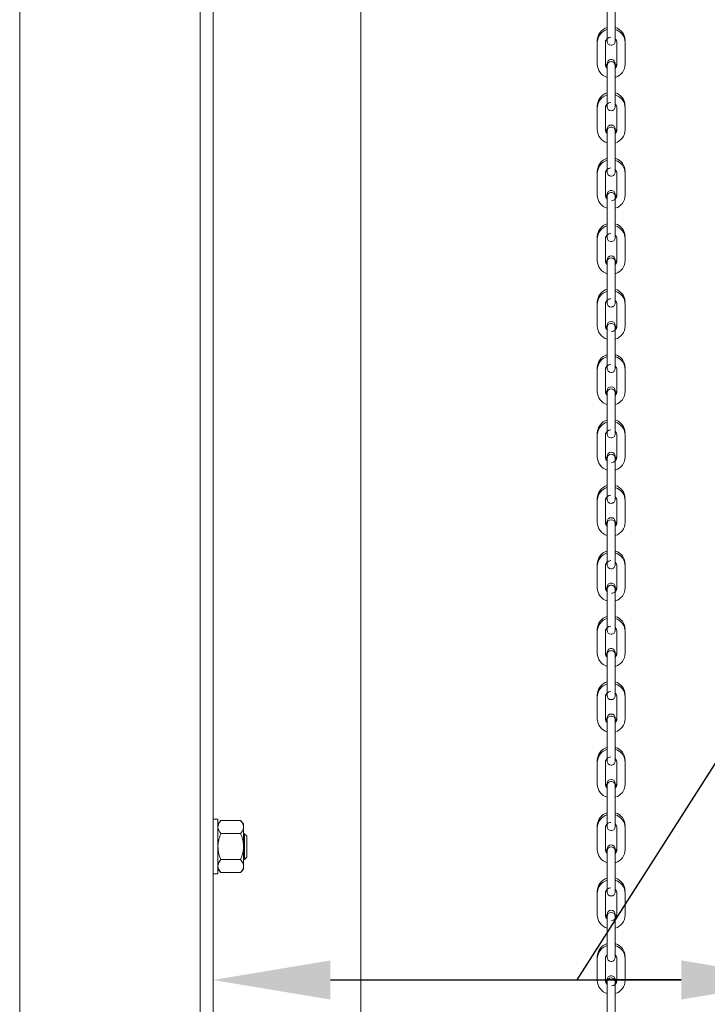
# Model space of a CAD drawing. Extents: x 3.86 to 11.18, y 3.48 to 9.13.
# Drawn here: x 9.46 to 9.91, y 6.57 to 7.22 of the extents above; entities that cross this region are included whole.
import ezdxf

# ---------------------------------------------------------------- set-up
doc = ezdxf.new("R2010")
doc.units = 0
doc.header["$LTSCALE"] = 0.5
doc.header["$MEASUREMENT"] = 0
doc.layers.get('0').update_dxf_attribs({"linetype": 'CONTINUOUS'})
doc.layers.add('COIL CORD', color=7, linetype='CONTINUOUS')
doc.layers.add('DOOR', color=7, linetype='CONTINUOUS')
doc.styles.add('ROMANS', font='Romans', dxfattribs={"height": 0.09375})
doc.dimstyles.get("Standard").update_dxf_attribs({"dimtxt": 0.09375, "dimasz": 0.0625, "dimexe": 0.0625, "dimexo": 0.0625, "dimgap": 0.0625, "dimtad": 0, "dimdec": 4, "dimzin": 1, "dimdsep": 46, "dimtxsty": 'ROMANS', "dimcen": 0.089844, "dimadec": 0, "dimazin": 0, "dimtfac": 1, "dimtdec": 4, "dimtofl": 0, "dimtmove": 0, "dimatfit": 3, "dimfxl": 1, "dimfrac": 2, "dimtolj": 1, "dimtzin": 0, "dimarcsym": 0})

msp = doc.modelspace()

# ---------------------------------------------------------------- linework, layer by layer
at = {"color": 7, "linetype": 'Continuous', "lineweight": 15}
for p, q in [((9.68447, 3.84216), (9.68447, 7.7355)), ((9.84729, 7.22779), (9.84729, 7.21346)), ((9.8527, 7.21346), (9.8527, 7.22779)), ((9.84729, 7.21346), (9.84729, 7.20715)), ((9.8527, 7.20715), (9.8527, 7.21346)), ((9.8408, 7.20755), (9.8408, 7.2062)), ((9.84621, 7.2062), (9.84621, 7.20755)), ((9.84729, 7.2085), (9.84737, 7.20782)), ((9.8527, 7.20716), (9.8527, 7.20879)), ((9.8527, 7.2085), (9.8527, 7.20879)), ((9.8527, 7.2085), (9.8527, 7.20879)), ((9.8408, 7.2062), (9.8408, 7.19186)), ((9.84621, 7.19186), (9.84621, 7.2062)), ((9.85378, 7.2062), (9.85378, 7.19186)), ((9.85919, 7.19186), (9.85919, 7.2062)), ((9.84729, 7.19227), (9.84729, 7.18927)), ((9.84729, 7.19227), (9.84729, 7.19227)), ((9.84729, 7.19227), (9.84729, 7.19092)), ((9.84729, 7.19092), (9.84729, 7.18452)), ((9.84729, 7.19092), (9.84729, 7.19092)), ((9.84729, 7.19092), (9.84729, 7.18927)), ((9.8527, 7.18927), (9.8527, 7.19227)), ((9.8527, 7.19227), (9.8527, 7.19227)), ((9.8527, 7.18452), (9.8527, 7.19092)), ((9.8527, 7.19092), (9.8527, 7.19092)), ((9.8527, 7.18927), (9.8527, 7.19092)), ((9.84729, 7.18452), (9.84729, 7.17019)), ((9.8527, 7.17019), (9.8527, 7.18452)), ((9.84729, 7.17019), (9.84729, 7.16388)), ((9.8527, 7.16388), (9.8527, 7.17019)), ((9.8408, 7.16428), (9.8408, 7.16293)), ((9.8408, 7.16293), (9.8408, 7.1486)), ((9.84621, 7.16293), (9.84621, 7.16428)), ((9.84621, 7.1486), (9.84621, 7.16293)), ((9.84729, 7.16523), (9.84737, 7.16455)), ((9.8527, 7.16389), (9.8527, 7.16552)), ((9.8527, 7.16523), (9.8527, 7.16552)), ((9.8527, 7.16523), (9.8527, 7.16552)), ((9.85378, 7.16293), (9.85378, 7.1486)), ((9.85919, 7.1486), (9.85919, 7.16293)), ((9.84729, 7.149), (9.84729, 7.146)), ((9.84729, 7.149), (9.84729, 7.149)), ((9.84729, 7.149), (9.84729, 7.14765)), ((9.8527, 7.14765), (9.8527, 7.149)), ((9.8527, 7.149), (9.8527, 7.149)), ((9.84729, 7.14765), (9.84729, 7.14125)), ((9.84729, 7.14765), (9.84729, 7.14765)), ((9.84729, 7.14765), (9.84729, 7.146)), ((9.8527, 7.14125), (9.8527, 7.14765)), ((9.8527, 7.14765), (9.8527, 7.14765)), ((9.84729, 7.14125), (9.84729, 7.12692)), ((9.8527, 7.12692), (9.8527, 7.14125)), ((9.84729, 7.12692), (9.84729, 7.12061)), ((9.8527, 7.12061), (9.8527, 7.12692)), ((9.8527, 7.12196), (9.8527, 7.12225)), ((9.8527, 7.12196), (9.8527, 7.12225)), ((9.8527, 7.12062), (9.8527, 7.12225)), ((9.8408, 7.12101), (9.8408, 7.11966)), ((9.8408, 7.11966), (9.8408, 7.10533)), ((9.84621, 7.11966), (9.84621, 7.12101)), ((9.84621, 7.10533), (9.84621, 7.11966)), ((9.84729, 7.12196), (9.84737, 7.12128)), ((9.85378, 7.11966), (9.85378, 7.10533)), ((9.85919, 7.10533), (9.85919, 7.11966)), ((9.84729, 7.10573), (9.84729, 7.10273)), ((9.84729, 7.10573), (9.84729, 7.10573)), ((9.84729, 7.10573), (9.84729, 7.10438)), ((9.84729, 7.10438), (9.84729, 7.09798)), ((9.84729, 7.10438), (9.84729, 7.10438)), ((9.84729, 7.10438), (9.84729, 7.10273)), ((9.8527, 7.10438), (9.8527, 7.10573)), ((9.8527, 7.10573), (9.8527, 7.10573)), ((9.8527, 7.09798), (9.8527, 7.10438)), ((9.8527, 7.10438), (9.8527, 7.10438)), ((9.84729, 7.09798), (9.84729, 7.08365)), ((9.8527, 7.08365), (9.8527, 7.09798)), ((9.84729, 7.08365), (9.84729, 7.07734)), ((9.8527, 7.07734), (9.8527, 7.08365)), ((9.8408, 7.07774), (9.8408, 7.07639)), ((9.84621, 7.07639), (9.84621, 7.07774)), ((9.84729, 7.07869), (9.84737, 7.07801)), ((9.8527, 7.07869), (9.8527, 7.07898)), ((9.8527, 7.07869), (9.8527, 7.07898)), ((9.8527, 7.07735), (9.8527, 7.07898)), ((9.8408, 7.07639), (9.8408, 7.06206)), ((9.84621, 7.06206), (9.84621, 7.07639)), ((9.85378, 7.07639), (9.85378, 7.06206)), ((9.85919, 7.06206), (9.85919, 7.07639)), ((9.84729, 7.06246), (9.84729, 7.06162)), ((9.84729, 7.06246), (9.84729, 7.06246)), ((9.84729, 7.06246), (9.84729, 7.06111)), ((9.84729, 7.06111), (9.84729, 7.05471)), ((9.84729, 7.06111), (9.84729, 7.06111)), ((9.84729, 7.06111), (9.84729, 7.05946)), ((9.84729, 7.06081), (9.84729, 7.05946)), ((9.8527, 7.05946), (9.8527, 7.06246)), ((9.8527, 7.06246), (9.8527, 7.06246)), ((9.8527, 7.05471), (9.8527, 7.06111)), ((9.8527, 7.06111), (9.8527, 7.06111)), ((9.8527, 7.05946), (9.8527, 7.06111)), ((9.84729, 7.05471), (9.84729, 7.04038)), ((9.8527, 7.04038), (9.8527, 7.05471)), ((9.84729, 7.04038), (9.84729, 7.03407)), ((9.8527, 7.03407), (9.8527, 7.04038)), ((9.8408, 7.03447), (9.8408, 7.03312)), ((9.8408, 7.03312), (9.8408, 7.01879)), ((9.84621, 7.03312), (9.84621, 7.03447)), ((9.84621, 7.01879), (9.84621, 7.03312)), ((9.84729, 7.03571), (9.84729, 7.03542)), ((9.84729, 7.03542), (9.84737, 7.03474)), ((9.8527, 7.03542), (9.8527, 7.03571)), ((9.8527, 7.03542), (9.8527, 7.03571)), ((9.8527, 7.03407), (9.8527, 7.03571)), ((9.85378, 7.03312), (9.85378, 7.01879)), ((9.85919, 7.01879), (9.85919, 7.03312)), ((9.84729, 7.01919), (9.84729, 7.01619)), ((9.84729, 7.01919), (9.84729, 7.01919)), ((9.84729, 7.01919), (9.84729, 7.01784)), ((9.8527, 7.01784), (9.8527, 7.01919)), ((9.8527, 7.01919), (9.8527, 7.01919)), ((9.84729, 7.01784), (9.84729, 7.01144)), ((9.84729, 7.01784), (9.84729, 7.01784)), ((9.84729, 7.01784), (9.84729, 7.01619)), ((9.8527, 7.01144), (9.8527, 7.01784)), ((9.8527, 7.01784), (9.8527, 7.01784)), ((9.84729, 7.01144), (9.84729, 6.99711)), ((9.8527, 6.99711), (9.8527, 7.01144)), ((9.84729, 6.99711), (9.84729, 6.9908)), ((9.84729, 6.99215), (9.84737, 6.99148)), ((9.8527, 6.9908), (9.8527, 6.99711)), ((9.8527, 6.99215), (9.8527, 6.99244)), ((9.8527, 6.99215), (9.8527, 6.99244)), ((9.8527, 6.99081), (9.8527, 6.99244)), ((9.8408, 6.9912), (9.8408, 6.98985)), ((9.8408, 6.98985), (9.8408, 6.97552)), ((9.84621, 6.98985), (9.84621, 6.9912)), ((9.84621, 6.97552), (9.84621, 6.98985)), ((9.85378, 6.98985), (9.85378, 6.97552)), ((9.85919, 6.97552), (9.85919, 6.98985)), ((9.84729, 6.97592), (9.84729, 6.97292)), ((9.84729, 6.97592), (9.84729, 6.97592)), ((9.84729, 6.97592), (9.84729, 6.97457)), ((9.84729, 6.97457), (9.84729, 6.96817)), ((9.84729, 6.97457), (9.84729, 6.97457)), ((9.84729, 6.97457), (9.84729, 6.97292)), ((9.8527, 6.97292), (9.8527, 6.97592)), ((9.8527, 6.97592), (9.8527, 6.97592)), ((9.8527, 6.96817), (9.8527, 6.97457)), ((9.8527, 6.97457), (9.8527, 6.97457)), ((9.8527, 6.97292), (9.8527, 6.97457)), ((9.84729, 6.96817), (9.84729, 6.95384)), ((9.8527, 6.95384), (9.8527, 6.96817)), ((9.84729, 6.95384), (9.84729, 6.94753)), ((9.8527, 6.94753), (9.8527, 6.95384)), ((9.8408, 6.94793), (9.8408, 6.94658)), ((9.8408, 6.94658), (9.8408, 6.93225)), ((9.84621, 6.94658), (9.84621, 6.94793)), ((9.84621, 6.93225), (9.84621, 6.94658)), ((9.84729, 6.94888), (9.84737, 6.94821)), ((9.8527, 6.94888), (9.8527, 6.94917)), ((9.8527, 6.94888), (9.8527, 6.94917)), ((9.8527, 6.94754), (9.8527, 6.94917)), ((9.85378, 6.94658), (9.85378, 6.93225)), ((9.85919, 6.93225), (9.85919, 6.94658)), ((9.84729, 6.93265), (9.84729, 6.92965)), ((9.84729, 6.93265), (9.84729, 6.93265)), ((9.84729, 6.93265), (9.84729, 6.9313)), ((9.84729, 6.9313), (9.84729, 6.9249)), ((9.84729, 6.9313), (9.84729, 6.9313)), ((9.84729, 6.9313), (9.84729, 6.92965)), ((9.8527, 6.93188), (9.8527, 6.93265)), ((9.8527, 6.93265), (9.8527, 6.93265)), ((9.8527, 6.92965), (9.8527, 6.9313)), ((9.8527, 6.9249), (9.8527, 6.9313)), ((9.8527, 6.9313), (9.8527, 6.9313)), ((9.8527, 6.92965), (9.8527, 6.9313)), ((9.84729, 6.9249), (9.84729, 6.91057)), ((9.8527, 6.91057), (9.8527, 6.9249)), ((9.84729, 6.91057), (9.84729, 6.90426)), ((9.8527, 6.90426), (9.8527, 6.91057)), ((9.8408, 6.90466), (9.8408, 6.90331)), ((9.8408, 6.90331), (9.8408, 6.88898)), ((9.84621, 6.90331), (9.84621, 6.90466)), ((9.84621, 6.88898), (9.84621, 6.90331)), ((9.84729, 6.90561), (9.84737, 6.90494)), ((9.8527, 6.90561), (9.8527, 6.9059)), ((9.8527, 6.90561), (9.8527, 6.9059)), ((9.8527, 6.90427), (9.8527, 6.9059)), ((9.85378, 6.90331), (9.85378, 6.88898)), ((9.85919, 6.88898), (9.85919, 6.90331)), ((9.84729, 6.88938), (9.84729, 6.88638)), ((9.84729, 6.88938), (9.84729, 6.88938)), ((9.84729, 6.88938), (9.84729, 6.88803)), ((9.84729, 6.88803), (9.84729, 6.88163)), ((9.84729, 6.88803), (9.84729, 6.88803)), ((9.84729, 6.88803), (9.84729, 6.88638)), ((9.8527, 6.88638), (9.8527, 6.88938)), ((9.8527, 6.88938), (9.8527, 6.88938)), ((9.8527, 6.88163), (9.8527, 6.88803)), ((9.8527, 6.88803), (9.8527, 6.88803)), ((9.8527, 6.88638), (9.8527, 6.88803)), ((9.84729, 6.88163), (9.84729, 6.8673)), ((9.8527, 6.8673), (9.8527, 6.88163)), ((9.84729, 6.8673), (9.84729, 6.86099)), ((9.84729, 6.86234), (9.84737, 6.86167)), ((9.8527, 6.86099), (9.8527, 6.8673)), ((9.8527, 6.86234), (9.8527, 6.86263)), ((9.8527, 6.86234), (9.8527, 6.86263)), ((9.8527, 6.861), (9.8527, 6.86263)), ((9.8408, 6.86139), (9.8408, 6.86004)), ((9.8408, 6.86004), (9.8408, 6.84571)), ((9.84621, 6.86004), (9.84621, 6.86139)), ((9.84621, 6.84571), (9.84621, 6.86004)), ((9.85378, 6.86004), (9.85378, 6.84571)), ((9.85919, 6.84571), (9.85919, 6.86004)), ((9.84729, 6.84611), (9.84729, 6.84311)), ((9.84729, 6.84611), (9.84729, 6.84611)), ((9.84729, 6.84611), (9.84729, 6.84476)), ((9.84729, 6.84476), (9.84729, 6.83836)), ((9.84729, 6.84476), (9.84729, 6.84476)), ((9.84729, 6.84476), (9.84729, 6.84311)), ((9.8527, 6.84476), (9.8527, 6.84611)), ((9.8527, 6.84611), (9.8527, 6.84611)), ((9.8527, 6.83836), (9.8527, 6.84476)), ((9.8527, 6.84476), (9.8527, 6.84476)), ((9.84729, 6.83836), (9.84729, 6.82403)), ((9.8527, 6.82403), (9.8527, 6.83836)), ((9.84729, 6.82403), (9.84729, 6.81772)), ((9.8527, 6.81772), (9.8527, 6.82403)), ((9.8408, 6.81812), (9.8408, 6.81677)), ((9.8408, 6.81677), (9.8408, 6.80244)), ((9.84621, 6.81677), (9.84621, 6.81812)), ((9.84621, 6.80244), (9.84621, 6.81677)), ((9.84729, 6.81907), (9.84737, 6.8184)), ((9.8527, 6.81907), (9.8527, 6.81936)), ((9.8527, 6.81907), (9.8527, 6.81936)), ((9.8527, 6.81773), (9.8527, 6.81936)), ((9.85378, 6.81677), (9.85378, 6.80244)), ((9.85919, 6.80244), (9.85919, 6.81677)), ((9.84729, 6.80284), (9.84729, 6.79984)), ((9.84729, 6.80284), (9.84729, 6.80284)), ((9.84729, 6.80284), (9.84729, 6.80149)), ((9.84729, 6.80149), (9.84729, 6.79509)), ((9.84729, 6.80149), (9.84729, 6.80149)), ((9.84729, 6.80149), (9.84729, 6.79984)), ((9.8527, 6.79984), (9.8527, 6.80284)), ((9.8527, 6.80284), (9.8527, 6.80284)), ((9.8527, 6.79509), (9.8527, 6.80149)), ((9.8527, 6.80149), (9.8527, 6.80149)), ((9.8527, 6.79984), (9.8527, 6.80149)), ((9.84729, 6.79509), (9.84729, 6.78076)), ((9.8527, 6.78076), (9.8527, 6.79509)), ((9.84729, 6.78076), (9.84729, 6.77445)), ((9.8527, 6.77445), (9.8527, 6.78076)), ((9.8408, 6.77485), (9.8408, 6.7735)), ((9.8408, 6.7735), (9.8408, 6.75917)), ((9.84621, 6.7735), (9.84621, 6.77485)), ((9.84621, 6.75917), (9.84621, 6.7735)), ((9.84729, 6.7758), (9.84737, 6.77513)), ((9.8527, 6.7758), (9.8527, 6.77609)), ((9.8527, 6.7758), (9.8527, 6.77609)), ((9.8527, 6.77446), (9.8527, 6.77609)), ((9.85378, 6.7735), (9.85378, 6.75917)), ((9.85919, 6.75917), (9.85919, 6.7735)), ((9.84729, 6.75957), (9.84729, 6.75657)), ((9.84729, 6.75957), (9.84729, 6.75957)), ((9.84729, 6.75957), (9.84729, 6.75822)), ((9.84729, 6.75822), (9.84729, 6.75182)), ((9.84729, 6.75822), (9.84729, 6.75822)), ((9.84729, 6.75822), (9.84729, 6.75657)), ((9.8527, 6.75657), (9.8527, 6.75957)), ((9.8527, 6.75957), (9.8527, 6.75957)), ((9.8527, 6.75182), (9.8527, 6.75822)), ((9.8527, 6.75822), (9.8527, 6.75822)), ((9.8527, 6.75657), (9.8527, 6.75822)), ((9.84729, 6.75182), (9.84729, 6.73749)), ((9.8527, 6.73749), (9.8527, 6.75182)), ((9.8408, 6.73158), (9.8408, 6.73023)), ((9.84621, 6.73023), (9.84621, 6.73158)), ((9.84729, 6.73749), (9.84729, 6.73118)), ((9.84729, 6.73253), (9.84737, 6.73186)), ((9.8527, 6.73118), (9.8527, 6.73749)), ((9.8527, 6.73253), (9.8527, 6.73282)), ((9.8527, 6.73253), (9.8527, 6.73282)), ((9.8527, 6.73119), (9.8527, 6.73282)), ((9.8408, 6.73023), (9.8408, 6.7159)), ((9.84621, 6.7159), (9.84621, 6.73023)), ((9.85378, 6.73023), (9.85378, 6.7159)), ((9.85919, 6.7159), (9.85919, 6.73023)), ((9.84729, 6.7163), (9.84729, 6.7133)), ((9.84729, 6.7163), (9.84729, 6.7163)), ((9.84729, 6.7163), (9.84729, 6.71495)), ((9.84729, 6.71495), (9.84729, 6.70855)), ((9.84729, 6.71495), (9.84729, 6.71495)), ((9.84729, 6.71495), (9.84729, 6.7133)), ((9.8527, 6.71554), (9.8527, 6.7163)), ((9.8527, 6.7163), (9.8527, 6.7163)), ((9.8527, 6.7133), (9.8527, 6.71495)), ((9.8527, 6.70855), (9.8527, 6.71495)), ((9.8527, 6.71495), (9.8527, 6.71495)), ((9.8527, 6.7133), (9.8527, 6.71495)), ((9.84729, 6.70855), (9.84729, 6.69422)), ((9.8527, 6.69422), (9.8527, 6.70855)), ((9.84729, 6.69422), (9.84729, 6.68791)), ((9.8527, 6.68791), (9.8527, 6.69422)), ((9.8408, 6.68831), (9.8408, 6.68696)), ((9.8408, 6.68696), (9.8408, 6.67263)), ((9.84621, 6.68696), (9.84621, 6.68831)), ((9.84621, 6.67263), (9.84621, 6.68696)), ((9.84729, 6.68926), (9.84737, 6.68859)), ((9.8527, 6.68926), (9.8527, 6.68955)), ((9.8527, 6.68926), (9.8527, 6.68955)), ((9.8527, 6.68792), (9.8527, 6.68955)), ((9.85378, 6.68696), (9.85378, 6.67263)), ((9.85919, 6.67263), (9.85919, 6.68696)), ((9.84729, 6.67303), (9.84729, 6.67003)), ((9.84729, 6.67303), (9.84729, 6.67303)), ((9.84729, 6.67303), (9.84729, 6.67168)), ((9.8527, 6.67003), (9.8527, 6.67303)), ((9.8527, 6.67303), (9.8527, 6.67303)), ((9.84729, 6.67168), (9.84729, 6.66528)), ((9.84729, 6.67168), (9.84729, 6.67168)), ((9.84729, 6.67168), (9.84729, 6.67003)), ((9.8527, 6.66528), (9.8527, 6.67168)), ((9.8527, 6.67168), (9.8527, 6.67168)), ((9.8527, 6.67003), (9.8527, 6.67168)), ((9.84729, 6.66528), (9.84729, 6.65095)), ((9.8527, 6.65095), (9.8527, 6.66528)), ((9.84729, 6.65095), (9.84729, 6.64464)), ((9.8527, 6.64464), (9.8527, 6.65095)), ((9.8408, 6.64504), (9.8408, 6.64369)), ((9.8408, 6.64369), (9.8408, 6.62936)), ((9.84621, 6.64369), (9.84621, 6.64504)), ((9.84621, 6.62936), (9.84621, 6.64369)), ((9.84729, 6.64599), (9.84737, 6.64532)), ((9.8527, 6.64599), (9.8527, 6.64628)), ((9.8527, 6.64599), (9.8527, 6.64628)), ((9.8527, 6.64464), (9.8527, 6.64628)), ((9.85378, 6.64369), (9.85378, 6.62936)), ((9.85919, 6.62936), (9.85919, 6.64369)), ((9.84729, 6.62976), (9.84729, 6.62676)), ((9.84729, 6.62976), (9.84729, 6.62976)), ((9.84729, 6.62976), (9.84729, 6.62841)), ((9.84729, 6.62841), (9.84729, 6.62201)), ((9.84729, 6.62841), (9.84729, 6.62841)), ((9.84729, 6.62841), (9.84729, 6.62676)), ((9.8527, 6.62841), (9.8527, 6.62976)), ((9.8527, 6.62976), (9.8527, 6.62976)), ((9.8527, 6.62201), (9.8527, 6.62841)), ((9.8527, 6.62841), (9.8527, 6.62841)), ((9.84729, 6.62201), (9.84729, 6.60768)), ((9.8527, 6.60768), (9.8527, 6.62201)), ((9.8408, 6.60177), (9.8408, 6.60042)), ((9.84621, 6.60042), (9.84621, 6.60177)), ((9.84729, 6.60768), (9.84729, 6.60137)), ((9.84729, 6.60301), (9.84729, 6.60272)), ((9.84729, 6.60301), (9.84729, 6.60272)), ((9.84729, 6.60301), (9.84729, 6.60138)), ((9.84729, 6.60272), (9.84737, 6.60205)), ((9.8527, 6.60137), (9.8527, 6.60768)), ((9.8527, 6.60272), (9.8527, 6.60301)), ((9.8527, 6.60272), (9.8527, 6.60301)), ((9.8527, 6.60138), (9.8527, 6.60301)), ((9.8408, 6.60042), (9.8408, 6.58609)), ((9.84621, 6.58609), (9.84621, 6.60042)), ((9.85378, 6.60042), (9.85378, 6.58609)), ((9.85919, 6.58609), (9.85919, 6.60042)), ((9.84729, 6.5865), (9.84729, 6.58649)), ((9.84729, 6.58649), (9.84729, 6.5835)), ((9.84729, 6.58649), (9.84729, 6.58514)), ((9.84729, 6.58514), (9.84729, 6.57874)), ((9.84729, 6.58514), (9.84729, 6.58514)), ((9.84729, 6.58514), (9.84729, 6.5835)), ((9.8527, 6.58649), (9.8527, 6.5865)), ((9.8527, 6.58514), (9.8527, 6.58649)), ((9.8527, 6.58527), (9.8527, 6.58649)), ((9.8527, 6.57874), (9.8527, 6.58514)), ((9.8527, 6.58514), (9.8527, 6.58514)), ((9.84729, 6.57874), (9.84729, 6.56441)), ((9.8527, 6.56441), (9.8527, 6.57874))]:
    msp.add_line(p, q, dxfattribs=at)
at = {"color": 2}
for p, q in [((9.66433, 6.5864), (9.89637, 6.5864)), ((9.89637, 6.5864), (9.84555, 6.5864))]:
    msp.add_line(p, q, dxfattribs=at)
at = {"color": 7, "linetype": 'Continuous', "lineweight": 15}
for centre, radius, start, end in [((9.84986, 7.20755), 0.00906, 106.47034, 180.00346), ((9.84986, 7.2062), 0.00906, 106.16446, 179.99935), ((9.85013, 7.2062), 0.00906, 0.00121, 73.83498), ((9.85013, 7.20755), 0.00906, 359.99818, 73.52802), ((9.84986, 7.2062), 0.00365, 90.00106, 179.99578), ((9.84999, 7.20715), 0.0027, 180.01954, 269.9984), ((9.84999, 7.20715), 0.0027, 270.00573, 0.01732), ((9.8501, 7.20619), 0.00367, 0.14424, 45.13189), ((9.84999, 7.19227), 0.0027, 89.99085, 180.00488), ((9.84999, 7.19227), 0.0027, 89.99474, 180.00099), ((9.84999, 7.19227), 0.0027, 359.99634, 90.00793), ((9.84999, 7.19227), 0.0027, 0.00022, 90.00405), ((9.84986, 7.19186), 0.00906, 179.99973, 253.52851), ((9.84985, 7.19321), 0.00365, 179.967, 225.71391), ((9.84989, 7.19188), 0.00368, 180.20978, 225.06484), ((9.84999, 7.19092), 0.0027, 90.00444, 179.99812), ((9.84999, 7.19092), 0.0027, 90.00444, 179.99812), ((9.84999, 7.19092), 0.0027, 0.0031, 89.99434), ((9.84999, 7.19092), 0.0027, 0.0031, 89.99434), ((9.85014, 7.19321), 0.00363, 314.61446, 0.10941), ((9.8501, 7.19188), 0.00368, 314.90043, 359.82495), ((9.85013, 7.19186), 0.00906, 286.46993, 0.00183), ((9.84986, 7.16428), 0.00906, 106.47677, 179.99703), ((9.84986, 7.16293), 0.00906, 106.16538, 179.99842), ((9.85013, 7.16293), 0.00906, 0.00121, 73.83498), ((9.85013, 7.16428), 0.00906, 359.99933, 73.52687), ((9.84986, 7.16293), 0.00365, 90.00106, 179.99578), ((9.84999, 7.16388), 0.0027, 180.01267, 270.00526), ((9.84999, 7.16388), 0.0027, 269.99887, 0.02418), ((9.8501, 7.16292), 0.00367, 0.14424, 45.13189), ((9.84986, 7.1486), 0.00906, 179.99973, 253.52851), ((9.84985, 7.14994), 0.00364, 179.96095, 225.71995), ((9.84989, 7.14861), 0.00368, 180.20978, 225.06484), ((9.84999, 7.149), 0.0027, 89.99474, 180.00099), ((9.84999, 7.149), 0.0027, 89.99474, 180.00099), ((9.84999, 7.14765), 0.0027, 90.00444, 179.99812), ((9.84999, 7.14765), 0.0027, 89.99085, 180.00488), ((9.84999, 7.149), 0.0027, 0.00022, 90.00405), ((9.84999, 7.149), 0.0027, 0.00022, 90.00405), ((9.84999, 7.14765), 0.0027, 0.0031, 89.99434), ((9.84999, 7.14765), 0.0027, 359.99634, 90.00793), ((9.85013, 7.14994), 0.00364, 314.28226, 0.03834), ((9.8501, 7.14861), 0.00368, 314.89725, 359.82813), ((9.85013, 7.14859), 0.00906, 286.46993, 0.00183), ((9.84986, 7.12101), 0.00906, 106.47677, 179.99703), ((9.85013, 7.12101), 0.00906, 0.0025, 73.5237), ((9.84986, 7.11966), 0.00906, 106.16294, 180.00086), ((9.84986, 7.11966), 0.00365, 90.00106, 180.00084), ((9.85013, 7.11966), 0.00906, 359.99818, 73.52802), ((9.85014, 7.11966), 0.00364, 359.91719, 45.35743), ((9.84999, 7.12061), 0.0027, 180.01267, 270.00526), ((9.84999, 7.12061), 0.0027, 269.99773, 0.01849), ((9.84986, 7.10533), 0.00906, 180.00201, 253.52419), ((9.84985, 7.10667), 0.00364, 179.95874, 225.72216), ((9.84985, 7.10532), 0.00364, 179.95155, 225.32306), ((9.84999, 7.10573), 0.0027, 89.99474, 180.00099), ((9.84999, 7.10573), 0.0027, 89.99474, 180.00099), ((9.84999, 7.10438), 0.0027, 89.99474, 180.00099), ((9.84999, 7.10438), 0.0027, 89.99474, 180.00099), ((9.84999, 7.10573), 0.0027, 0.00022, 90.00405), ((9.84999, 7.10573), 0.0027, 0.00022, 90.00405), ((9.84999, 7.10438), 0.0027, 0.00022, 90.00405), ((9.84999, 7.10438), 0.0027, 0.00022, 90.00405), ((9.85013, 7.10533), 0.00365, 269.99508, 0.00176), ((9.85013, 7.10667), 0.00364, 314.28005, 0.04054), ((9.85013, 7.10533), 0.00906, 286.4773, 359.9965), ((9.84986, 7.07774), 0.00906, 106.47677, 179.99703), ((9.84986, 7.07639), 0.00906, 106.16294, 180.00086), ((9.85013, 7.07774), 0.00906, 0.0025, 73.5237), ((9.85013, 7.07639), 0.00906, 0.00172, 73.52448), ((9.84986, 7.07639), 0.00365, 90.00106, 180.00084), ((9.84999, 7.07734), 0.0027, 180.01267, 270.00526), ((9.84999, 7.07734), 0.0027, 269.99773, 0.01849), ((9.85014, 7.07639), 0.00363, 359.88633, 45.3898), ((9.84999, 7.06246), 0.0027, 90.0016, 179.99413), ((9.84999, 7.06246), 0.0027, 90.0016, 179.99413), ((9.84999, 7.06111), 0.0027, 89.99474, 180.00099), ((9.84999, 7.06111), 0.0027, 89.99474, 180.00099), ((9.84999, 7.06246), 0.0027, 0.00708, 89.99718), ((9.84999, 7.06246), 0.0027, 0.00708, 89.99718), ((9.84999, 7.06111), 0.0027, 0.00022, 90.00405), ((9.84999, 7.06111), 0.0027, 0.00022, 90.00405), ((9.84986, 7.06206), 0.00906, 180.00123, 253.52498), ((9.84985, 7.0634), 0.00364, 179.95874, 225.72216), ((9.84985, 7.06205), 0.00364, 179.94933, 225.32528), ((9.85014, 7.0634), 0.00363, 314.61223, 0.11164), ((9.85014, 7.06205), 0.00363, 314.61223, 0.11164), ((9.85013, 7.06206), 0.00906, 286.4773, 359.9965), ((9.84986, 7.03447), 0.00906, 106.46941, 180.00235), ((9.84986, 7.03312), 0.00906, 106.16294, 180.00086), ((9.85013, 7.03447), 0.00906, 0.00022, 73.52802), ((9.85013, 7.03312), 0.00906, 0.0025, 73.5237), ((9.84986, 7.03312), 0.00365, 89.99608, 180.00076), ((9.84999, 7.03407), 0.0027, 180.01555, 269.99555), ((9.84999, 7.03407), 0.0027, 270.0097, 0.01334), ((9.85014, 7.03312), 0.00363, 359.88856, 45.38757), ((9.84986, 7.01879), 0.00906, 179.99769, 253.52851), ((9.84987, 7.02014), 0.00366, 180.06907, 225.61183), ((9.84985, 7.01878), 0.00364, 179.94933, 225.32528), ((9.84999, 7.01919), 0.0027, 90.0016, 180.00096), ((9.84999, 7.01919), 0.0027, 90.0016, 180.00096), ((9.84999, 7.01784), 0.0027, 89.99474, 180.00099), ((9.84999, 7.01784), 0.0027, 89.99474, 180.00099), ((9.84999, 7.01919), 0.0027, 0.00025, 89.99718), ((9.84999, 7.01919), 0.0027, 0.00025, 89.99718), ((9.84999, 7.01784), 0.0027, 0.00022, 90.00405), ((9.84999, 7.01784), 0.0027, 0.00022, 90.00405), ((9.85013, 7.01879), 0.00365, 270.00007, 0.00183), ((9.85012, 7.02014), 0.00366, 314.38755, 359.93305), ((9.85013, 7.01879), 0.00906, 286.4773, 359.9965), ((9.84986, 6.9912), 0.00906, 106.46941, 180.00235), ((9.84986, 6.98985), 0.00906, 106.16446, 179.99935), ((9.85013, 6.9912), 0.00906, 0.00022, 73.52802), ((9.85013, 6.98985), 0.00906, 0.00022, 73.52802), ((9.84986, 6.98985), 0.00365, 89.99896, 179.99788), ((9.8501, 6.98984), 0.00368, 0.17635, 45.09827), ((9.84999, 6.9908), 0.0027, 180.02238, 269.99555), ((9.84999, 6.9908), 0.0027, 270.0097, 0.01334), ((9.84986, 6.97552), 0.00906, 179.99973, 253.52851), ((9.84987, 6.97687), 0.00366, 180.06907, 225.61183), ((9.84984, 6.97551), 0.00364, 179.92329, 225.3579), ((9.84999, 6.97592), 0.0027, 90.00444, 179.99812), ((9.84999, 6.97592), 0.0027, 90.00444, 179.99812), ((9.84999, 6.97457), 0.0027, 90.0016, 179.99413), ((9.84999, 6.97457), 0.0027, 90.0016, 179.99413), ((9.84999, 6.97592), 0.0027, 0.0031, 89.99434), ((9.84999, 6.97592), 0.0027, 0.0031, 89.99434), ((9.84999, 6.97457), 0.0027, 0.00708, 89.99718), ((9.84999, 6.97457), 0.0027, 0.00708, 89.99718), ((9.85012, 6.97687), 0.00366, 314.38755, 359.93305), ((9.85014, 6.97551), 0.00363, 314.61223, 0.10658), ((9.85013, 6.97552), 0.00906, 286.47086, 0.0009), ((9.84986, 6.94793), 0.00906, 106.47034, 180.00142), ((9.84986, 6.94658), 0.00906, 106.16446, 179.99935), ((9.85013, 6.94793), 0.00906, 0.00022, 73.52802), ((9.85013, 6.94658), 0.00906, 0.00022, 73.52802), ((9.84986, 6.94658), 0.00365, 90.00106, 179.99578), ((9.84999, 6.94753), 0.0027, 180.01954, 269.9984), ((9.84999, 6.94753), 0.0027, 270.00686, 0.01618), ((9.8501, 6.94657), 0.00367, 0.14424, 45.13189), ((9.84987, 6.9336), 0.00366, 180.06907, 225.61183), ((9.84999, 6.93265), 0.0027, 90.00444, 179.99812), ((9.84999, 6.93265), 0.0027, 90.00444, 179.99812), ((9.84999, 6.9313), 0.0027, 90.00444, 179.99812), ((9.84999, 6.9313), 0.0027, 90.0016, 180.00096), ((9.84999, 6.93265), 0.0027, 0.0031, 89.99434), ((9.84999, 6.93265), 0.0027, 0.0031, 89.99434), ((9.84999, 6.9313), 0.0027, 0.0031, 89.99434), ((9.84999, 6.9313), 0.0027, 0.00025, 89.99718), ((9.85012, 6.9336), 0.00366, 314.38437, 359.93623), ((9.84986, 6.93225), 0.00906, 179.99973, 253.52851), ((9.84985, 6.93224), 0.00364, 179.95439, 225.32528), ((9.85013, 6.93225), 0.00365, 270.00007, 359.99677), ((9.85013, 6.93225), 0.00906, 286.46993, 0.00183), ((9.84986, 6.90466), 0.00906, 106.47034, 180.00346), ((9.84986, 6.90331), 0.00906, 106.16446, 179.99935), ((9.85013, 6.90466), 0.00906, 359.99818, 73.52802), ((9.85013, 6.90331), 0.00906, 0.00022, 73.52802), ((9.84986, 6.90331), 0.00365, 90.00106, 179.99578), ((9.84999, 6.90426), 0.0027, 180.01954, 269.9984), ((9.84999, 6.90426), 0.0027, 270.00573, 0.01732), ((9.8501, 6.9033), 0.00368, 0.17635, 45.09827), ((9.84986, 6.88898), 0.00906, 179.99973, 253.52851), ((9.84985, 6.89033), 0.00365, 179.967, 225.71391), ((9.84988, 6.88899), 0.00368, 180.1774, 225.09873), ((9.84999, 6.88938), 0.0027, 89.99085, 180.00488), ((9.84999, 6.88938), 0.0027, 89.99085, 180.00488), ((9.84999, 6.88803), 0.0027, 90.00444, 179.99812), ((9.84999, 6.88803), 0.0027, 90.00444, 179.99812), ((9.84999, 6.88938), 0.0027, 359.99634, 90.00793), ((9.84999, 6.88938), 0.0027, 359.99634, 90.00793), ((9.84999, 6.88803), 0.0027, 0.0031, 89.99434), ((9.84999, 6.88803), 0.0027, 0.0031, 89.99434), ((9.85013, 6.89033), 0.00364, 314.28226, 0.03834), ((9.8501, 6.88899), 0.00367, 314.86716, 359.85671), ((9.85013, 6.88898), 0.00906, 286.46993, 0.00183), ((9.84986, 6.86139), 0.00906, 106.47677, 179.99703), ((9.84986, 6.86004), 0.00906, 106.16538, 179.99842), ((9.85013, 6.86139), 0.00906, 359.99933, 73.52687), ((9.85013, 6.86004), 0.00906, 0.00022, 73.52802), ((9.84986, 6.86004), 0.00365, 90.00106, 179.99578), ((9.85014, 6.86005), 0.00363, 359.89139, 45.3898), ((9.84999, 6.86099), 0.0027, 180.01267, 270.00526), ((9.84999, 6.86099), 0.0027, 269.99887, 0.02418), ((9.84999, 6.84611), 0.0027, 89.99474, 180.00099), ((9.84999, 6.84611), 0.0027, 89.99474, 180.00099), ((9.84999, 6.84611), 0.0027, 0.00022, 90.00405), ((9.84999, 6.84611), 0.0027, 0.00022, 90.00405), ((9.84986, 6.84571), 0.00906, 179.99973, 253.52851), ((9.84985, 6.84706), 0.00364, 179.96095, 225.71995), ((9.84989, 6.84572), 0.00368, 180.20978, 225.06484), ((9.84999, 6.84476), 0.0027, 89.99085, 180.00488), ((9.84999, 6.84476), 0.0027, 90.00444, 179.99812), ((9.84999, 6.84476), 0.0027, 359.99634, 90.00793), ((9.84999, 6.84476), 0.0027, 0.0031, 89.99434), ((9.85013, 6.84571), 0.00365, 269.99796, 359.99888), ((9.85014, 6.84705), 0.00363, 314.61446, 0.10941), ((9.85013, 6.84571), 0.00906, 286.46993, 0.00183), ((9.84986, 6.81812), 0.00906, 106.47677, 179.99703), ((9.84986, 6.81677), 0.00906, 106.16294, 180.00086), ((9.85013, 6.81812), 0.00906, 0.0025, 73.5237), ((9.85013, 6.81677), 0.00906, 359.99818, 73.52802), ((9.84986, 6.81677), 0.00365, 90.00106, 180.00084), ((9.84999, 6.81772), 0.0027, 180.01267, 270.00526), ((9.84999, 6.81772), 0.0027, 269.99773, 0.01849), ((9.85014, 6.81678), 0.00363, 359.88633, 45.3898), ((9.84985, 6.80379), 0.00364, 179.95874, 225.72216), ((9.84999, 6.80284), 0.0027, 89.99474, 180.00099), ((9.84999, 6.80284), 0.0027, 89.99474, 180.00099), ((9.84999, 6.80149), 0.0027, 89.99474, 180.00099), ((9.84999, 6.80149), 0.0027, 89.99474, 180.00099), ((9.84999, 6.80284), 0.0027, 0.00022, 90.00405), ((9.84999, 6.80284), 0.0027, 0.00022, 90.00405), ((9.84999, 6.80149), 0.0027, 0.00022, 90.00405), ((9.84999, 6.80149), 0.0027, 0.00022, 90.00405), ((9.85014, 6.80378), 0.00363, 314.61223, 0.11164), ((9.84986, 6.80244), 0.00906, 180.00201, 253.52419), ((9.84985, 6.80243), 0.00364, 179.95155, 225.32306), ((9.85014, 6.80243), 0.00363, 314.61446, 0.10941), ((9.85013, 6.80244), 0.00906, 286.4773, 359.9965), ((9.84986, 6.77485), 0.00906, 106.47677, 179.99703), ((9.84986, 6.7735), 0.00906, 106.47677, 179.99703), ((9.84986, 6.7735), 0.00365, 90.00106, 180.00084), ((9.85013, 6.77485), 0.00906, 0.0025, 73.5237), ((9.85013, 6.7735), 0.00906, 359.99933, 73.52687), ((9.84999, 6.77445), 0.0027, 180.01267, 270.00526), ((9.84999, 6.77445), 0.0027, 269.99773, 0.01849), ((9.85014, 6.77351), 0.00363, 359.88633, 45.3898), ((9.84986, 6.75917), 0.00906, 180.00201, 253.52419), ((9.84985, 6.76052), 0.00364, 179.95874, 225.72216), ((9.84985, 6.75916), 0.00364, 179.94933, 225.32528), ((9.84999, 6.75957), 0.0027, 89.99474, 180.00099), ((9.84999, 6.75957), 0.0027, 90.0016, 179.99413), ((9.84999, 6.75822), 0.0027, 89.99474, 180.00099), ((9.84999, 6.75822), 0.0027, 89.99474, 180.00099), ((9.84999, 6.75957), 0.0027, 0.00022, 90.00405), ((9.84999, 6.75957), 0.0027, 0.00708, 89.99718), ((9.84999, 6.75822), 0.0027, 0.00022, 90.00405), ((9.84999, 6.75822), 0.0027, 0.00022, 90.00405), ((9.85013, 6.76052), 0.00364, 314.28005, 0.04054), ((9.85014, 6.75916), 0.00363, 314.61223, 0.11164), ((9.85013, 6.75917), 0.00906, 286.4773, 359.9965), ((9.84986, 6.73158), 0.00906, 106.46941, 180.00235), ((9.84986, 6.73023), 0.00906, 106.47677, 179.99703), ((9.85013, 6.73158), 0.00906, 0.00022, 73.52802), ((9.85013, 6.73023), 0.00906, 0.0025, 73.5237), ((9.84986, 6.73023), 0.00365, 89.99608, 180.00076), ((9.85014, 6.73023), 0.00364, 359.91941, 45.3552), ((9.84999, 6.73118), 0.0027, 180.01555, 269.99555), ((9.84999, 6.73118), 0.0027, 270.0097, 0.01334), ((9.84999, 6.7163), 0.0027, 90.0016, 179.99413), ((9.84999, 6.7163), 0.0027, 90.0016, 180.00096), ((9.84999, 6.7163), 0.0027, 0.00708, 89.99718), ((9.84999, 6.7163), 0.0027, 0.00025, 89.99718), ((9.84986, 6.7159), 0.00906, 179.99769, 253.52851), ((9.84985, 6.71725), 0.00364, 179.95439, 225.32528), ((9.84985, 6.7159), 0.00364, 179.94933, 225.32528), ((9.84999, 6.71495), 0.0027, 89.99474, 180.00099), ((9.84999, 6.71495), 0.0027, 89.99474, 180.00099), ((9.84999, 6.71495), 0.0027, 0.00022, 90.00405), ((9.84999, 6.71495), 0.0027, 0.00022, 90.00405), ((9.8501, 6.71726), 0.00367, 314.86716, 359.85671), ((9.85014, 6.71589), 0.00363, 314.61223, 0.11164), ((9.85013, 6.7159), 0.00906, 286.4773, 359.9965), ((9.84986, 6.68831), 0.00906, 106.46941, 180.00235), ((9.84986, 6.68696), 0.00906, 106.4783, 179.9955), ((9.85013, 6.68831), 0.00906, 0.00022, 73.52802), ((9.85013, 6.68696), 0.00906, 0.0025, 73.5237), ((9.84986, 6.68696), 0.00365, 89.99608, 180.00076), ((9.84999, 6.68791), 0.0027, 180.02238, 269.99555), ((9.84999, 6.68791), 0.0027, 270.0097, 0.01334), ((9.85014, 6.68697), 0.00363, 359.8948, 45.38133), ((9.84987, 6.67398), 0.00366, 180.06907, 225.61183), ((9.84999, 6.67303), 0.0027, 90.00444, 179.99812), ((9.84999, 6.67303), 0.0027, 90.00444, 179.99812), ((9.84999, 6.67168), 0.0027, 90.0016, 179.99413), ((9.84999, 6.67168), 0.0027, 90.0016, 179.99413), ((9.84999, 6.67303), 0.0027, 0.0031, 89.99434), ((9.84999, 6.67303), 0.0027, 0.0031, 89.99434), ((9.84999, 6.67168), 0.0027, 0.00708, 89.99718), ((9.84999, 6.67168), 0.0027, 0.00708, 89.99718), ((9.8501, 6.67399), 0.00367, 314.86716, 359.85671), ((9.84986, 6.67263), 0.00906, 179.99973, 253.52851), ((9.84985, 6.67263), 0.00364, 179.95439, 225.32528), ((9.85014, 6.67262), 0.00363, 314.61223, 0.10658), ((9.85013, 6.67263), 0.00906, 286.47086, 0.0009), ((9.84986, 6.64504), 0.00906, 106.47034, 180.00142), ((9.85013, 6.64504), 0.00906, 0.00022, 73.52802), ((9.84986, 6.64369), 0.00906, 106.46941, 180.00235), ((9.84986, 6.64369), 0.00365, 90.00106, 179.99578), ((9.85013, 6.64369), 0.00906, 0.00022, 73.52802), ((9.84999, 6.64464), 0.0027, 180.02238, 269.99555), ((9.84999, 6.64464), 0.0027, 270.0097, 0.01334), ((9.8501, 6.64368), 0.00367, 0.14424, 45.13189), ((9.84986, 6.62936), 0.00906, 179.99973, 253.52851), ((9.84987, 6.63071), 0.00366, 180.06907, 225.61183), ((9.84985, 6.62936), 0.00364, 179.95439, 225.32528), ((9.84999, 6.62976), 0.0027, 90.00444, 179.99812), ((9.84999, 6.62976), 0.0027, 90.00444, 179.99812), ((9.84999, 6.62841), 0.0027, 90.0016, 180.00096), ((9.84999, 6.62841), 0.0027, 90.00444, 179.99812), ((9.84999, 6.62976), 0.0027, 0.0031, 89.99434), ((9.84999, 6.62976), 0.0027, 0.0031, 89.99434), ((9.84999, 6.62841), 0.0027, 0.00025, 89.99718), ((9.84999, 6.62841), 0.0027, 0.0031, 89.99434), ((9.85013, 6.62936), 0.00365, 270.00007, 359.99677), ((9.85012, 6.63071), 0.00366, 314.38755, 359.93305), ((9.85013, 6.62936), 0.00906, 286.47086, 0.0009), ((9.84986, 6.60177), 0.00906, 106.47034, 180.00142), ((9.84986, 6.60042), 0.00906, 106.46941, 180.00235), ((9.85013, 6.60177), 0.00906, 0.00022, 73.52802), ((9.85013, 6.60042), 0.00906, 0.00022, 73.52802), ((9.84989, 6.60041), 0.00368, 134.93368, 179.7917), ((9.84999, 6.60137), 0.0027, 180.01954, 269.9984), ((9.84999, 6.60137), 0.0027, 270.00573, 0.01732), ((9.8501, 6.60041), 0.00367, 0.14424, 45.13189), ((9.84999, 6.58649), 0.0027, 89.99085, 180.00488), ((9.84999, 6.5865), 0.0027, 89.99085, 180.00488), ((9.84999, 6.58649), 0.0027, 359.99634, 90.00793), ((9.84999, 6.5865), 0.0027, 359.99634, 90.00793), ((9.84986, 6.58609), 0.00906, 179.99973, 253.52851), ((9.84985, 6.58744), 0.00365, 179.967, 225.71391), ((9.84988, 6.5861), 0.00368, 180.1774, 225.09873), ((9.84999, 6.58514), 0.0027, 90.00444, 179.99812), ((9.84999, 6.58514), 0.0027, 90.00444, 179.99812), ((9.84999, 6.58514), 0.0027, 0.0031, 89.99434), ((9.84999, 6.58514), 0.0027, 0.0031, 89.99434), ((9.85013, 6.58609), 0.00365, 270.00007, 359.99677), ((9.85013, 6.58744), 0.00364, 314.28226, 0.03834), ((9.85013, 6.58609), 0.00906, 286.46993, 0.00183)]:
    msp.add_arc(centre, radius, start, end, dxfattribs=at)
at = {"color": 2}
for points in [[(9.66433, 6.57346), (9.66433, 6.59935), (9.58666, 6.5864)], [(9.89637, 6.57346), (9.89637, 6.59935), (9.97404, 6.5864)]]:
    msp.add_solid(points, dxfattribs=at)
at = {"layer": 'DOOR', "color": 1, "linetype": 'Continuous', "lineweight": 15}
for p, q in [((9.45878, 3.84403), (9.45878, 8.06379)), ((9.57814, 4.12566), (9.57814, 8.03793)), ((9.58666, 4.12566), (9.58666, 7.7807)), ((9.5899, 6.69271), (9.5899, 6.69134)), ((9.5899, 6.69134), (9.5899, 6.6565)), ((9.59182, 6.69183), (9.6049, 6.69183)), ((9.60682, 6.68753), (9.60682, 6.68953)), ((9.60682, 6.67461), (9.60682, 6.68753)), ((9.59182, 6.68322), (9.6049, 6.68322)), ((9.60744, 6.67461), (9.60744, 6.68313)), ((9.609, 6.67461), (9.609, 6.68157)), ((9.60682, 6.66168), (9.60682, 6.67461)), ((9.60744, 6.66608), (9.60744, 6.67461)), ((9.609, 6.66764), (9.609, 6.67461)), ((9.59182, 6.66599), (9.6049, 6.66599)), ((9.60682, 6.65969), (9.60682, 6.66168)), ((9.59182, 6.65738), (9.6049, 6.65738))]:
    msp.add_line(p, q, dxfattribs=at)
for points in [[(9.5899, 6.69271), (9.58666, 6.69271)], [(9.59182, 6.69183), (9.5899, 6.68953)], [(9.60682, 6.68953), (9.6049, 6.69183)], [(9.60744, 6.68313), (9.60682, 6.68313)], [(9.609, 6.68157), (9.60744, 6.68313)], [(9.60744, 6.66608), (9.609, 6.66764)], [(9.60682, 6.66608), (9.60744, 6.66608)], [(9.58666, 6.6565), (9.5899, 6.6565)], [(9.5899, 6.65969), (9.59182, 6.65738)], [(9.6049, 6.65738), (9.60682, 6.65969)]]:
    msp.add_open_spline(points, degree=1, dxfattribs=at)
for points, knots in [([(9.5899, 6.68753), (9.58996, 6.68805), (9.59007, 6.68911), (9.59082, 6.69055), (9.59152, 6.69144), (9.59182, 6.69183)], [0, 0, 0, 0, 0.353661, 0.716686, 1, 1, 1, 1]), ([(9.59182, 6.68322), (9.59138, 6.6838), (9.59048, 6.68498), (9.58995, 6.68645), (9.58991, 6.68731), (9.5899, 6.68753)], [0, 0, 0, 0, 0.4215055, 0.8529186, 1, 1, 1, 1]), ([(9.60682, 6.68753), (9.60676, 6.68805), (9.60665, 6.68911), (9.6059, 6.69055), (9.6052, 6.69144), (9.6049, 6.69183)], [0, 0, 0, 0, 0.353661, 0.716686, 1, 1, 1, 1]), ([(9.6049, 6.68322), (9.60534, 6.6838), (9.60624, 6.68498), (9.60677, 6.68645), (9.60681, 6.68731), (9.60682, 6.68753)], [0, 0, 0, 0, 0.421505, 0.852919, 1, 1, 1, 1]), ([(9.5899, 6.67461), (9.58991, 6.67488), (9.58993, 6.67629), (9.5903, 6.67883), (9.59109, 6.6814), (9.59167, 6.68285), (9.59182, 6.68322)], [0, 0, 0, 0, 0.093603, 0.47391, 0.864471, 1, 1, 1, 1]), ([(9.60682, 6.67461), (9.60681, 6.67488), (9.60679, 6.67629), (9.60642, 6.67883), (9.60563, 6.6814), (9.60505, 6.68285), (9.6049, 6.68322)], [0, 0, 0, 0, 0.093603, 0.47391, 0.864471, 1, 1, 1, 1]), ([(9.59182, 6.66599), (9.59154, 6.66672), (9.59086, 6.66845), (9.59008, 6.67133), (9.58996, 6.6735), (9.5899, 6.67461)], [0, 0, 0, 0, 0.264443, 0.627867, 1, 1, 1, 1]), ([(9.6049, 6.66599), (9.60518, 6.66672), (9.60586, 6.66845), (9.60664, 6.67133), (9.60676, 6.6735), (9.60682, 6.67461)], [0, 0, 0, 0, 0.264443, 0.627867, 1, 1, 1, 1]), ([(9.5899, 6.66168), (9.58996, 6.66221), (9.59007, 6.66327), (9.59082, 6.66471), (9.59152, 6.6656), (9.59182, 6.66599)], [0, 0, 0, 0, 0.353643, 0.716686, 1, 1, 1, 1]), ([(9.59182, 6.65738), (9.59138, 6.65796), (9.59048, 6.65914), (9.58995, 6.66061), (9.58991, 6.66147), (9.5899, 6.66168)], [0, 0, 0, 0, 0.4215146, 0.8529022, 1, 1, 1, 1]), ([(9.60682, 6.66168), (9.60676, 6.66221), (9.60665, 6.66327), (9.6059, 6.66471), (9.6052, 6.6656), (9.6049, 6.66599)], [0, 0, 0, 0, 0.353643, 0.716686, 1, 1, 1, 1]), ([(9.6049, 6.65738), (9.60534, 6.65796), (9.60624, 6.65914), (9.60677, 6.66061), (9.60681, 6.66147), (9.60682, 6.66168)], [0, 0, 0, 0, 0.421514, 0.852902, 1, 1, 1, 1])]:
    msp.add_open_spline(points, degree=3, knots=knots, dxfattribs=at)

# ---------------------------------------------------------------- leaders
at = {"layer": 'COIL CORD', "color": 2, "linetype": 'Continuous', "has_arrowhead": 0}
msp.add_leader([(9.82744, 6.5864), (9.9833, 6.83059), (10.0791, 6.83059)], dimstyle='Standard', override={"dimtxt": 0.09375, "dimasz": 0.09375, "dimexe": 0.046875, "dimgap": 0.09, "dimtad": 0, "dimtih": 0, "dimtoh": 0, "dimtxsty": 'ROMANS'}, dxfattribs=at)

doc.saveas('drawing.dxf')
